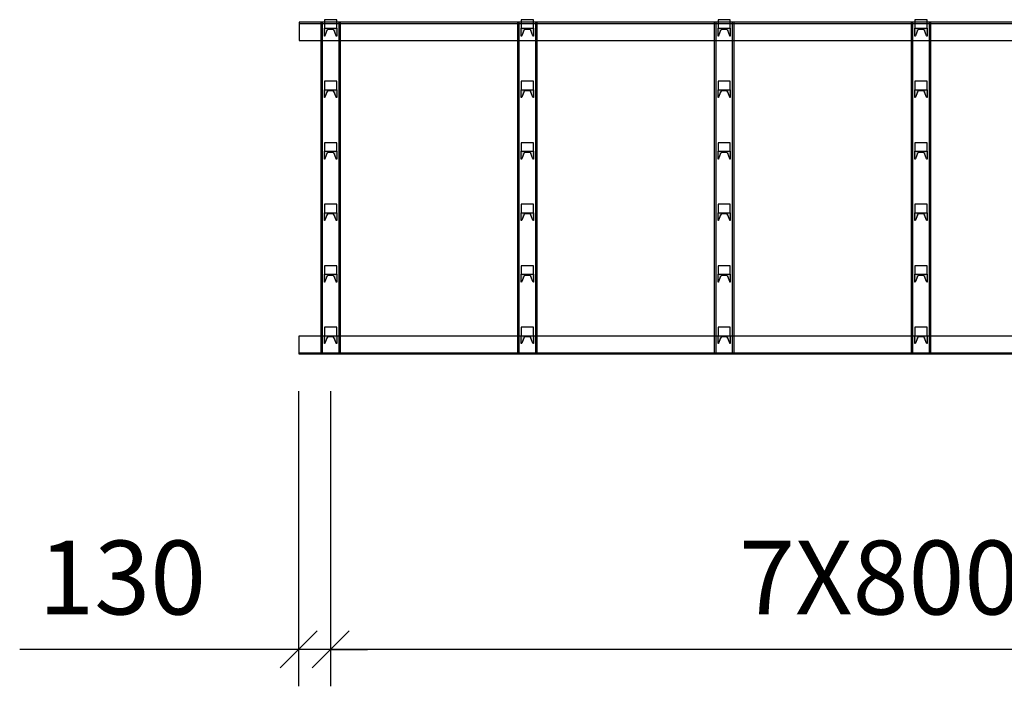
# Model space of a CAD drawing. Units: inches. Extents: x 3221622 to 3744484, y -1232331 to -971684.
# Drawn here: x 3571026 to 3575029, y -1205021 to -1202311 of the extents above; entities that cross this region are included whole.
import ezdxf

# ---------------------------------------------------------------- set-up
doc = ezdxf.new("R2010")
doc.units = ezdxf.units.IN
doc.header["$MEASUREMENT"] = 0
doc.header["$PDMODE"] = 35
doc.styles.get("Standard").update_dxf_attribs({"font": 'arial.ttf'})
doc.dimstyles.new('150', dxfattribs={"dimtxt": 300, "dimasz": 150, "dimexe": 150, "dimexo": 150, "dimgap": 100, "dimtad": 1, "dimdec": 0, "dimzin": 9, "dimtxsty": 'Standard', "dimblk": 'OBLIQUE', "dimcen": 2.5, "dimdle": 150, "dimadec": 0, "dimazin": 0, "dimtm": 1e-09, "dimtfac": 1, "dimtdec": 0, "dimtmove": 0, "dimatfit": 3, "dimldrblk": 'OBLIQUE', "dimfxl": 1, "dimarcsym": 0})

# ---------------------------------------------------------------- blocks, each defined once
blk = doc.blocks.new('_Oblique')
at = {"color": 0, "linetype": 'ByBlock', "lineweight": -2}
blk.add_line((-0.5, -0.5), (0.5, 0.5), dxfattribs=at)
blk = doc.blocks.new('*D6742')
at = {"color": 0, "lineweight": -2, "ltscale": 500, "transparency": 16777216}
for p, q in [((3572289.8, -1203821.4), (3572289.8, -1205021.4)), ((3577889.8, -1203821.4), (3577889.8, -1205021.4)), ((3578039.8, -1204871.4), (3572139.8, -1204871.4))]:
    blk.add_line(p, q, dxfattribs=at)
at = {"layer": 'Defpoints', "color": 0, "ltscale": 500, "transparency": 16777216}
for p in [(3572289.8, -1203671.4), (3577889.8, -1203671.4), (3572289.8, -1204871.4)]:
    blk.add_point(p, dxfattribs=at)
at = {"color": 0, "lineweight": -2, "ltscale": 500, "transparency": 16777216, "xscale": 150, "yscale": 150, "zscale": 150, "rotation": 180}
blk.add_blockref('_Oblique', (3572289.8, -1204871.4), dxfattribs=at)
at = {"color": 0, "lineweight": -2, "ltscale": 500, "transparency": 16777216, "xscale": 150, "yscale": 150, "zscale": 150}
blk.add_blockref('_Oblique', (3577889.8, -1204871.4), dxfattribs=at)
at = {"color": 0, "ltscale": 500, "transparency": 16777216, "insert": (3575089.8, -1204618.2), "char_height": 300, "width": 1171.965, "attachment_point": 5}
blk.add_mtext('7X800=5600', dxfattribs=at)
blk = doc.blocks.new('*D6743')
at = {"color": 0, "lineweight": -2, "ltscale": 500, "transparency": 16777216}
for p, q in [((3572159.7, -1203821.4), (3572159.7, -1205021.4)), ((3572289.8, -1203821.4), (3572289.8, -1205021.4)), ((3572159.7, -1204871.4), (3571026.2, -1204871.4)), ((3572289.8, -1204871.4), (3572159.7, -1204871.4)), ((3572289.8, -1204871.4), (3572439.8, -1204871.4))]:
    blk.add_line(p, q, dxfattribs=at)
at = {"layer": 'Defpoints', "color": 0, "ltscale": 500, "transparency": 16777216}
for p in [(3572159.7, -1203671.4), (3572289.8, -1203671.4), (3572159.7, -1204871.4)]:
    blk.add_point(p, dxfattribs=at)
at = {"color": 0, "lineweight": -2, "ltscale": 500, "transparency": 16777216, "xscale": 150, "yscale": 150, "zscale": 150}
blk.add_blockref('_Oblique', (3572159.7, -1204871.4), dxfattribs=at)
at = {"color": 0, "lineweight": -2, "ltscale": 500, "transparency": 16777216, "xscale": 150, "yscale": 150, "zscale": 150, "rotation": 180}
blk.add_blockref('_Oblique', (3572289.8, -1204871.4), dxfattribs=at)
at = {"color": 0, "ltscale": 500, "transparency": 16777216, "insert": (3571442.9, -1204618.1), "char_height": 300, "attachment_point": 5}
blk.add_mtext('130', dxfattribs=at)

msp = doc.modelspace()

# ---------------------------------------------------------------- hatches: boundary and pattern name
at = {"ltscale": 500}
h = msp.add_hatch(color=181, dxfattribs=at)
h.dxf.hatch_style = 1
h.paths.add_polyline_path([(3572275.2, -1202355.8), (3572267.2, -1202376.4, -0.36397), (3572264.8, -1202378.4), (3572264.8, -1202346.4), (3572314.8, -1202346.4), (3572314.8, -1202378.4, -0.36397), (3572312.3, -1202376.4), (3572304.3, -1202355.8, 0.36397), (3572298.4, -1202350.8), (3572281.1, -1202350.8, 0.36397)])
h = msp.add_hatch(color=181, dxfattribs=at)
h.dxf.hatch_style = 1
h.paths.add_polyline_path([(3573075.2, -1202355.8), (3573067.2, -1202376.4, -0.36397), (3573064.8, -1202378.4), (3573064.8, -1202346.4), (3573114.8, -1202346.4), (3573114.8, -1202378.4, -0.36397), (3573112.3, -1202376.4), (3573104.3, -1202355.8, 0.36397), (3573098.4, -1202350.8), (3573081.1, -1202350.8, 0.36397)])
h = msp.add_hatch(color=181, dxfattribs=at)
h.dxf.hatch_style = 1
h.paths.add_polyline_path([(3573875.2, -1202355.8), (3573867.2, -1202376.4, -0.36397), (3573864.8, -1202378.4), (3573864.8, -1202346.4), (3573914.8, -1202346.4), (3573914.8, -1202378.4, -0.36397), (3573912.3, -1202376.4), (3573904.3, -1202355.8, 0.36397), (3573898.4, -1202350.8), (3573881.1, -1202350.8, 0.36397)])
h = msp.add_hatch(color=181, dxfattribs=at)
h.dxf.hatch_style = 1
h.paths.add_polyline_path([(3574675.2, -1202355.8), (3574667.2, -1202376.4, -0.36397), (3574664.8, -1202378.4), (3574664.8, -1202346.4), (3574714.8, -1202346.4), (3574714.8, -1202378.4, -0.36397), (3574712.3, -1202376.4), (3574704.3, -1202355.8, 0.36397), (3574698.4, -1202350.8), (3574681.1, -1202350.8, 0.36397)])
h = msp.add_hatch(color=181, dxfattribs=at)
h.dxf.hatch_style = 1
h.paths.add_polyline_path([(3572275.2, -1202605.8), (3572267.2, -1202626.4, -0.36397), (3572264.8, -1202628.4), (3572264.8, -1202596.4), (3572314.8, -1202596.4), (3572314.8, -1202628.4, -0.36397), (3572312.3, -1202626.4), (3572304.3, -1202605.8, 0.36397), (3572298.4, -1202600.8), (3572281.1, -1202600.8, 0.36397)])
h = msp.add_hatch(color=181, dxfattribs=at)
h.dxf.hatch_style = 1
h.paths.add_polyline_path([(3573075.2, -1202605.8), (3573067.2, -1202626.4, -0.36397), (3573064.8, -1202628.4), (3573064.8, -1202596.4), (3573114.8, -1202596.4), (3573114.8, -1202628.4, -0.36397), (3573112.3, -1202626.4), (3573104.3, -1202605.8, 0.36397), (3573098.4, -1202600.8), (3573081.1, -1202600.8, 0.36397)])
h = msp.add_hatch(color=181, dxfattribs=at)
h.dxf.hatch_style = 1
h.paths.add_polyline_path([(3573875.2, -1202605.8), (3573867.2, -1202626.4, -0.36397), (3573864.8, -1202628.4), (3573864.8, -1202596.4), (3573914.8, -1202596.4), (3573914.8, -1202628.4, -0.36397), (3573912.3, -1202626.4), (3573904.3, -1202605.8, 0.36397), (3573898.4, -1202600.8), (3573881.1, -1202600.8, 0.36397)])
h = msp.add_hatch(color=181, dxfattribs=at)
h.dxf.hatch_style = 1
h.paths.add_polyline_path([(3574675.2, -1202605.8), (3574667.2, -1202626.4, -0.36397), (3574664.8, -1202628.4), (3574664.8, -1202596.4), (3574714.8, -1202596.4), (3574714.8, -1202628.4, -0.36397), (3574712.3, -1202626.4), (3574704.3, -1202605.8, 0.36397), (3574698.4, -1202600.8), (3574681.1, -1202600.8, 0.36397)])
h = msp.add_hatch(color=181, dxfattribs=at)
h.dxf.hatch_style = 1
h.paths.add_polyline_path([(3572275.2, -1202855.8), (3572267.2, -1202876.4, -0.36397), (3572264.8, -1202878.4), (3572264.8, -1202846.4), (3572314.8, -1202846.4), (3572314.8, -1202878.4, -0.36397), (3572312.3, -1202876.4), (3572304.3, -1202855.8, 0.36397), (3572298.4, -1202850.8), (3572281.1, -1202850.8, 0.36397)])
h = msp.add_hatch(color=181, dxfattribs=at)
h.dxf.hatch_style = 1
h.paths.add_polyline_path([(3573075.2, -1202855.8), (3573067.2, -1202876.4, -0.36397), (3573064.8, -1202878.4), (3573064.8, -1202846.4), (3573114.8, -1202846.4), (3573114.8, -1202878.4, -0.36397), (3573112.3, -1202876.4), (3573104.3, -1202855.8, 0.36397), (3573098.4, -1202850.8), (3573081.1, -1202850.8, 0.36397)])
h = msp.add_hatch(color=181, dxfattribs=at)
h.dxf.hatch_style = 1
h.paths.add_polyline_path([(3573875.2, -1202855.8), (3573867.2, -1202876.4, -0.36397), (3573864.8, -1202878.4), (3573864.8, -1202846.4), (3573914.8, -1202846.4), (3573914.8, -1202878.4, -0.36397), (3573912.3, -1202876.4), (3573904.3, -1202855.8, 0.36397), (3573898.4, -1202850.8), (3573881.1, -1202850.8, 0.36397)])
h = msp.add_hatch(color=181, dxfattribs=at)
h.dxf.hatch_style = 1
h.paths.add_polyline_path([(3574675.2, -1202855.8), (3574667.2, -1202876.4, -0.36397), (3574664.8, -1202878.4), (3574664.8, -1202846.4), (3574714.8, -1202846.4), (3574714.8, -1202878.4, -0.36397), (3574712.3, -1202876.4), (3574704.3, -1202855.8, 0.36397), (3574698.4, -1202850.8), (3574681.1, -1202850.8, 0.36397)])
h = msp.add_hatch(color=181, dxfattribs=at)
h.dxf.hatch_style = 1
h.paths.add_polyline_path([(3572275.2, -1203105.8), (3572267.2, -1203126.4, -0.36397), (3572264.8, -1203128.4), (3572264.8, -1203096.4), (3572314.8, -1203096.4), (3572314.8, -1203128.4, -0.36397), (3572312.3, -1203126.4), (3572304.3, -1203105.8, 0.36397), (3572298.4, -1203100.8), (3572281.1, -1203100.8, 0.36397)])
h = msp.add_hatch(color=181, dxfattribs=at)
h.dxf.hatch_style = 1
h.paths.add_polyline_path([(3573075.2, -1203105.8), (3573067.2, -1203126.4, -0.36397), (3573064.8, -1203128.4), (3573064.8, -1203096.4), (3573114.8, -1203096.4), (3573114.8, -1203128.4, -0.36397), (3573112.3, -1203126.4), (3573104.3, -1203105.8, 0.36397), (3573098.4, -1203100.8), (3573081.1, -1203100.8, 0.36397)])
h = msp.add_hatch(color=181, dxfattribs=at)
h.dxf.hatch_style = 1
h.paths.add_polyline_path([(3573875.2, -1203105.8), (3573867.2, -1203126.4, -0.36397), (3573864.8, -1203128.4), (3573864.8, -1203096.4), (3573914.8, -1203096.4), (3573914.8, -1203128.4, -0.36397), (3573912.3, -1203126.4), (3573904.3, -1203105.8, 0.36397), (3573898.4, -1203100.8), (3573881.1, -1203100.8, 0.36397)])
h = msp.add_hatch(color=181, dxfattribs=at)
h.dxf.hatch_style = 1
h.paths.add_polyline_path([(3574675.2, -1203105.8), (3574667.2, -1203126.4, -0.36397), (3574664.8, -1203128.4), (3574664.8, -1203096.4), (3574714.8, -1203096.4), (3574714.8, -1203128.4, -0.36397), (3574712.3, -1203126.4), (3574704.3, -1203105.8, 0.36397), (3574698.4, -1203100.8), (3574681.1, -1203100.8, 0.36397)])
h = msp.add_hatch(color=181, dxfattribs=at)
h.dxf.hatch_style = 1
h.paths.add_polyline_path([(3572275.2, -1203355.8), (3572267.2, -1203376.4, -0.36397), (3572264.8, -1203378.4), (3572264.8, -1203346.4), (3572314.8, -1203346.4), (3572314.8, -1203378.4, -0.36397), (3572312.3, -1203376.4), (3572304.3, -1203355.8, 0.36397), (3572298.4, -1203350.8), (3572281.1, -1203350.8, 0.36397)])
h = msp.add_hatch(color=181, dxfattribs=at)
h.dxf.hatch_style = 1
h.paths.add_polyline_path([(3573075.2, -1203355.8), (3573067.2, -1203376.4, -0.36397), (3573064.8, -1203378.4), (3573064.8, -1203346.4), (3573114.8, -1203346.4), (3573114.8, -1203378.4, -0.36397), (3573112.3, -1203376.4), (3573104.3, -1203355.8, 0.36397), (3573098.4, -1203350.8), (3573081.1, -1203350.8, 0.36397)])
h = msp.add_hatch(color=181, dxfattribs=at)
h.dxf.hatch_style = 1
h.paths.add_polyline_path([(3573875.2, -1203355.8), (3573867.2, -1203376.4, -0.36397), (3573864.8, -1203378.4), (3573864.8, -1203346.4), (3573914.8, -1203346.4), (3573914.8, -1203378.4, -0.36397), (3573912.3, -1203376.4), (3573904.3, -1203355.8, 0.36397), (3573898.4, -1203350.8), (3573881.1, -1203350.8, 0.36397)])
h = msp.add_hatch(color=181, dxfattribs=at)
h.dxf.hatch_style = 1
h.paths.add_polyline_path([(3574675.2, -1203355.8), (3574667.2, -1203376.4, -0.36397), (3574664.8, -1203378.4), (3574664.8, -1203346.4), (3574714.8, -1203346.4), (3574714.8, -1203378.4, -0.36397), (3574712.3, -1203376.4), (3574704.3, -1203355.8, 0.36397), (3574698.4, -1203350.8), (3574681.1, -1203350.8, 0.36397)])
h = msp.add_hatch(color=181, dxfattribs=at)
h.dxf.hatch_style = 1
h.paths.add_polyline_path([(3572275.2, -1203605.8), (3572267.2, -1203626.4, -0.36397), (3572264.8, -1203628.4), (3572264.8, -1203596.4), (3572314.8, -1203596.4), (3572314.8, -1203628.4, -0.36397), (3572312.3, -1203626.4), (3572304.3, -1203605.8, 0.36397), (3572298.4, -1203600.8), (3572281.1, -1203600.8, 0.36397)])
h = msp.add_hatch(color=181, dxfattribs=at)
h.dxf.hatch_style = 1
h.paths.add_polyline_path([(3573075.2, -1203605.8), (3573067.2, -1203626.4, -0.36397), (3573064.8, -1203628.4), (3573064.8, -1203596.4), (3573114.8, -1203596.4), (3573114.8, -1203628.4, -0.36397), (3573112.3, -1203626.4), (3573104.3, -1203605.8, 0.36397), (3573098.4, -1203600.8), (3573081.1, -1203600.8, 0.36397)])
h = msp.add_hatch(color=181, dxfattribs=at)
h.dxf.hatch_style = 1
h.paths.add_polyline_path([(3573875.2, -1203605.8), (3573867.2, -1203626.4, -0.36397), (3573864.8, -1203628.4), (3573864.8, -1203596.4), (3573914.8, -1203596.4), (3573914.8, -1203628.4, -0.36397), (3573912.3, -1203626.4), (3573904.3, -1203605.8, 0.36397), (3573898.4, -1203600.8), (3573881.1, -1203600.8, 0.36397)])
h = msp.add_hatch(color=181, dxfattribs=at)
h.dxf.hatch_style = 1
h.paths.add_polyline_path([(3574675.2, -1203605.8), (3574667.2, -1203626.4, -0.36397), (3574664.8, -1203628.4), (3574664.8, -1203596.4), (3574714.8, -1203596.4), (3574714.8, -1203628.4, -0.36397), (3574712.3, -1203626.4), (3574704.3, -1203605.8, 0.36397), (3574698.4, -1203600.8), (3574681.1, -1203600.8, 0.36397)])

# ---------------------------------------------------------------- linework, layer by layer
at = {"color": 5, "ltscale": 500}
for points in [[(3572314.8, -1202311.4), (3572264.8, -1202311.4), (3572264.8, -1202346.4), (3572314.8, -1202346.4)], [(3573114.8, -1202311.4), (3573064.8, -1202311.4), (3573064.8, -1202346.4), (3573114.8, -1202346.4)], [(3573914.8, -1202311.4), (3573864.8, -1202311.4), (3573864.8, -1202346.4), (3573914.8, -1202346.4)], [(3574714.8, -1202311.4), (3574664.8, -1202311.4), (3574664.8, -1202346.4), (3574714.8, -1202346.4)], [(3572314.8, -1202561.4), (3572264.8, -1202561.4), (3572264.8, -1202596.4), (3572314.8, -1202596.4)], [(3573114.8, -1202561.4), (3573064.8, -1202561.4), (3573064.8, -1202596.4), (3573114.8, -1202596.4)], [(3573914.8, -1202561.4), (3573864.8, -1202561.4), (3573864.8, -1202596.4), (3573914.8, -1202596.4)], [(3574714.8, -1202561.4), (3574664.8, -1202561.4), (3574664.8, -1202596.4), (3574714.8, -1202596.4)], [(3572314.8, -1202811.4), (3572264.8, -1202811.4), (3572264.8, -1202846.4), (3572314.8, -1202846.4)], [(3573114.8, -1202811.4), (3573064.8, -1202811.4), (3573064.8, -1202846.4), (3573114.8, -1202846.4)], [(3573914.8, -1202811.4), (3573864.8, -1202811.4), (3573864.8, -1202846.4), (3573914.8, -1202846.4)], [(3574714.8, -1202811.4), (3574664.8, -1202811.4), (3574664.8, -1202846.4), (3574714.8, -1202846.4)], [(3572314.8, -1203061.4), (3572264.8, -1203061.4), (3572264.8, -1203096.4), (3572314.8, -1203096.4)], [(3573114.8, -1203061.4), (3573064.8, -1203061.4), (3573064.8, -1203096.4), (3573114.8, -1203096.4)], [(3573914.8, -1203061.4), (3573864.8, -1203061.4), (3573864.8, -1203096.4), (3573914.8, -1203096.4)], [(3574714.8, -1203061.4), (3574664.8, -1203061.4), (3574664.8, -1203096.4), (3574714.8, -1203096.4)], [(3572314.8, -1203311.4), (3572264.8, -1203311.4), (3572264.8, -1203346.4), (3572314.8, -1203346.4)], [(3573114.8, -1203311.4), (3573064.8, -1203311.4), (3573064.8, -1203346.4), (3573114.8, -1203346.4)], [(3573914.8, -1203311.4), (3573864.8, -1203311.4), (3573864.8, -1203346.4), (3573914.8, -1203346.4)], [(3574714.8, -1203311.4), (3574664.8, -1203311.4), (3574664.8, -1203346.4), (3574714.8, -1203346.4)], [(3572314.8, -1203561.4), (3572264.8, -1203561.4), (3572264.8, -1203596.4), (3572314.8, -1203596.4)], [(3573114.8, -1203561.4), (3573064.8, -1203561.4), (3573064.8, -1203596.4), (3573114.8, -1203596.4)], [(3573914.8, -1203561.4), (3573864.8, -1203561.4), (3573864.8, -1203596.4), (3573914.8, -1203596.4)], [(3574714.8, -1203561.4), (3574664.8, -1203561.4), (3574664.8, -1203596.4), (3574714.8, -1203596.4)]]:
    msp.add_lwpolyline(points, close=True, dxfattribs=at)
at = {"ltscale": 500}
for points in [[(3572161.7, -1202396.4), (3577979.8, -1202396.4), (3577979.8, -1202321.4), (3572161.7, -1202321.4)], [(3572161.7, -1202326.4), (3577979.8, -1202326.4), (3577979.8, -1202321.4), (3572161.7, -1202321.4)], [(3572329.8, -1202321.4), (3572249.8, -1202321.4), (3572249.8, -1203666.4), (3572329.8, -1203666.4)], [(3572256.8, -1202321.4), (3572249.8, -1202321.4), (3572249.8, -1203666.4), (3572256.8, -1203666.4)], [(3572329.8, -1202321.4), (3572322.8, -1202321.4), (3572322.8, -1203666.4), (3572329.8, -1203666.4)], [(3573129.8, -1202321.4), (3573049.8, -1202321.4), (3573049.8, -1203666.4), (3573129.8, -1203666.4)], [(3573056.8, -1202321.4), (3573049.8, -1202321.4), (3573049.8, -1203666.4), (3573056.8, -1203666.4)], [(3573129.8, -1202321.4), (3573122.8, -1202321.4), (3573122.8, -1203666.4), (3573129.8, -1203666.4)], [(3573929.8, -1202321.4), (3573849.8, -1202321.4), (3573849.8, -1203666.4), (3573929.8, -1203666.4)], [(3573856.8, -1202321.4), (3573849.8, -1202321.4), (3573849.8, -1203666.4), (3573856.8, -1203666.4)], [(3573929.8, -1202321.4), (3573922.8, -1202321.4), (3573922.8, -1203666.4), (3573929.8, -1203666.4)], [(3574729.8, -1202321.4), (3574649.8, -1202321.4), (3574649.8, -1203666.4), (3574729.8, -1203666.4)], [(3574656.8, -1202321.4), (3574649.8, -1202321.4), (3574649.8, -1203666.4), (3574656.8, -1203666.4)], [(3574729.8, -1202321.4), (3574722.8, -1202321.4), (3574722.8, -1203666.4), (3574729.8, -1203666.4)], [(3572161.7, -1203596.4), (3577979.8, -1203596.4), (3577979.8, -1203671.4), (3572161.7, -1203671.4)], [(3572161.7, -1203666.4), (3577979.8, -1203666.4), (3577979.8, -1203671.4), (3572161.7, -1203671.4)]]:
    msp.add_lwpolyline(points, close=True, dxfattribs=at)
at = {"color": 5, "ltscale": 500}
for points in [[(3572264.8, -1202378.4), (3572264.8, -1202346.4), (3572314.8, -1202346.4), (3572314.8, -1202378.4, -0.36397), (3572312.3, -1202376.4), (3572304.3, -1202355.8, 0.36397), (3572298.4, -1202350.8), (3572281.1, -1202350.8, 0.36397), (3572275.2, -1202355.8), (3572267.2, -1202376.4, -0.36397), (3572264.8, -1202378.4)], [(3573064.8, -1202378.4), (3573064.8, -1202346.4), (3573114.8, -1202346.4), (3573114.8, -1202378.4, -0.36397), (3573112.3, -1202376.4), (3573104.3, -1202355.8, 0.36397), (3573098.4, -1202350.8), (3573081.1, -1202350.8, 0.36397), (3573075.2, -1202355.8), (3573067.2, -1202376.4, -0.36397), (3573064.8, -1202378.4)], [(3573864.8, -1202378.4), (3573864.8, -1202346.4), (3573914.8, -1202346.4), (3573914.8, -1202378.4, -0.36397), (3573912.3, -1202376.4), (3573904.3, -1202355.8, 0.36397), (3573898.4, -1202350.8), (3573881.1, -1202350.8, 0.36397), (3573875.2, -1202355.8), (3573867.2, -1202376.4, -0.36397), (3573864.8, -1202378.4)], [(3574664.8, -1202378.4), (3574664.8, -1202346.4), (3574714.8, -1202346.4), (3574714.8, -1202378.4, -0.36397), (3574712.3, -1202376.4), (3574704.3, -1202355.8, 0.36397), (3574698.4, -1202350.8), (3574681.1, -1202350.8, 0.36397), (3574675.2, -1202355.8), (3574667.2, -1202376.4, -0.36397), (3574664.8, -1202378.4)], [(3572264.8, -1202628.4), (3572264.8, -1202596.4), (3572314.8, -1202596.4), (3572314.8, -1202628.4, -0.36397), (3572312.3, -1202626.4), (3572304.3, -1202605.8, 0.36397), (3572298.4, -1202600.8), (3572281.1, -1202600.8, 0.36397), (3572275.2, -1202605.8), (3572267.2, -1202626.4, -0.36397), (3572264.8, -1202628.4)], [(3573064.8, -1202628.4), (3573064.8, -1202596.4), (3573114.8, -1202596.4), (3573114.8, -1202628.4, -0.36397), (3573112.3, -1202626.4), (3573104.3, -1202605.8, 0.36397), (3573098.4, -1202600.8), (3573081.1, -1202600.8, 0.36397), (3573075.2, -1202605.8), (3573067.2, -1202626.4, -0.36397), (3573064.8, -1202628.4)], [(3573864.8, -1202628.4), (3573864.8, -1202596.4), (3573914.8, -1202596.4), (3573914.8, -1202628.4, -0.36397), (3573912.3, -1202626.4), (3573904.3, -1202605.8, 0.36397), (3573898.4, -1202600.8), (3573881.1, -1202600.8, 0.36397), (3573875.2, -1202605.8), (3573867.2, -1202626.4, -0.36397), (3573864.8, -1202628.4)], [(3574664.8, -1202628.4), (3574664.8, -1202596.4), (3574714.8, -1202596.4), (3574714.8, -1202628.4, -0.36397), (3574712.3, -1202626.4), (3574704.3, -1202605.8, 0.36397), (3574698.4, -1202600.8), (3574681.1, -1202600.8, 0.36397), (3574675.2, -1202605.8), (3574667.2, -1202626.4, -0.36397), (3574664.8, -1202628.4)], [(3572264.8, -1202878.4), (3572264.8, -1202846.4), (3572314.8, -1202846.4), (3572314.8, -1202878.4, -0.36397), (3572312.3, -1202876.4), (3572304.3, -1202855.8, 0.36397), (3572298.4, -1202850.8), (3572281.1, -1202850.8, 0.36397), (3572275.2, -1202855.8), (3572267.2, -1202876.4, -0.36397), (3572264.8, -1202878.4)], [(3573064.8, -1202878.4), (3573064.8, -1202846.4), (3573114.8, -1202846.4), (3573114.8, -1202878.4, -0.36397), (3573112.3, -1202876.4), (3573104.3, -1202855.8, 0.36397), (3573098.4, -1202850.8), (3573081.1, -1202850.8, 0.36397), (3573075.2, -1202855.8), (3573067.2, -1202876.4, -0.36397), (3573064.8, -1202878.4)], [(3573864.8, -1202878.4), (3573864.8, -1202846.4), (3573914.8, -1202846.4), (3573914.8, -1202878.4, -0.36397), (3573912.3, -1202876.4), (3573904.3, -1202855.8, 0.36397), (3573898.4, -1202850.8), (3573881.1, -1202850.8, 0.36397), (3573875.2, -1202855.8), (3573867.2, -1202876.4, -0.36397), (3573864.8, -1202878.4)], [(3574664.8, -1202878.4), (3574664.8, -1202846.4), (3574714.8, -1202846.4), (3574714.8, -1202878.4, -0.36397), (3574712.3, -1202876.4), (3574704.3, -1202855.8, 0.36397), (3574698.4, -1202850.8), (3574681.1, -1202850.8, 0.36397), (3574675.2, -1202855.8), (3574667.2, -1202876.4, -0.36397), (3574664.8, -1202878.4)], [(3572264.8, -1203128.4), (3572264.8, -1203096.4), (3572314.8, -1203096.4), (3572314.8, -1203128.4, -0.36397), (3572312.3, -1203126.4), (3572304.3, -1203105.8, 0.36397), (3572298.4, -1203100.8), (3572281.1, -1203100.8, 0.36397), (3572275.2, -1203105.8), (3572267.2, -1203126.4, -0.36397), (3572264.8, -1203128.4)], [(3573064.8, -1203128.4), (3573064.8, -1203096.4), (3573114.8, -1203096.4), (3573114.8, -1203128.4, -0.36397), (3573112.3, -1203126.4), (3573104.3, -1203105.8, 0.36397), (3573098.4, -1203100.8), (3573081.1, -1203100.8, 0.36397), (3573075.2, -1203105.8), (3573067.2, -1203126.4, -0.36397), (3573064.8, -1203128.4)], [(3573864.8, -1203128.4), (3573864.8, -1203096.4), (3573914.8, -1203096.4), (3573914.8, -1203128.4, -0.36397), (3573912.3, -1203126.4), (3573904.3, -1203105.8, 0.36397), (3573898.4, -1203100.8), (3573881.1, -1203100.8, 0.36397), (3573875.2, -1203105.8), (3573867.2, -1203126.4, -0.36397), (3573864.8, -1203128.4)], [(3574664.8, -1203128.4), (3574664.8, -1203096.4), (3574714.8, -1203096.4), (3574714.8, -1203128.4, -0.36397), (3574712.3, -1203126.4), (3574704.3, -1203105.8, 0.36397), (3574698.4, -1203100.8), (3574681.1, -1203100.8, 0.36397), (3574675.2, -1203105.8), (3574667.2, -1203126.4, -0.36397), (3574664.8, -1203128.4)], [(3572264.8, -1203378.4), (3572264.8, -1203346.4), (3572314.8, -1203346.4), (3572314.8, -1203378.4, -0.36397), (3572312.3, -1203376.4), (3572304.3, -1203355.8, 0.36397), (3572298.4, -1203350.8), (3572281.1, -1203350.8, 0.36397), (3572275.2, -1203355.8), (3572267.2, -1203376.4, -0.36397), (3572264.8, -1203378.4)], [(3573064.8, -1203378.4), (3573064.8, -1203346.4), (3573114.8, -1203346.4), (3573114.8, -1203378.4, -0.36397), (3573112.3, -1203376.4), (3573104.3, -1203355.8, 0.36397), (3573098.4, -1203350.8), (3573081.1, -1203350.8, 0.36397), (3573075.2, -1203355.8), (3573067.2, -1203376.4, -0.36397), (3573064.8, -1203378.4)], [(3573864.8, -1203378.4), (3573864.8, -1203346.4), (3573914.8, -1203346.4), (3573914.8, -1203378.4, -0.36397), (3573912.3, -1203376.4), (3573904.3, -1203355.8, 0.36397), (3573898.4, -1203350.8), (3573881.1, -1203350.8, 0.36397), (3573875.2, -1203355.8), (3573867.2, -1203376.4, -0.36397), (3573864.8, -1203378.4)], [(3574664.8, -1203378.4), (3574664.8, -1203346.4), (3574714.8, -1203346.4), (3574714.8, -1203378.4, -0.36397), (3574712.3, -1203376.4), (3574704.3, -1203355.8, 0.36397), (3574698.4, -1203350.8), (3574681.1, -1203350.8, 0.36397), (3574675.2, -1203355.8), (3574667.2, -1203376.4, -0.36397), (3574664.8, -1203378.4)], [(3572264.8, -1203628.4), (3572264.8, -1203596.4), (3572314.8, -1203596.4), (3572314.8, -1203628.4, -0.36397), (3572312.3, -1203626.4), (3572304.3, -1203605.8, 0.36397), (3572298.4, -1203600.8), (3572281.1, -1203600.8, 0.36397), (3572275.2, -1203605.8), (3572267.2, -1203626.4, -0.36397), (3572264.8, -1203628.4)], [(3573064.8, -1203628.4), (3573064.8, -1203596.4), (3573114.8, -1203596.4), (3573114.8, -1203628.4, -0.36397), (3573112.3, -1203626.4), (3573104.3, -1203605.8, 0.36397), (3573098.4, -1203600.8), (3573081.1, -1203600.8, 0.36397), (3573075.2, -1203605.8), (3573067.2, -1203626.4, -0.36397), (3573064.8, -1203628.4)], [(3573864.8, -1203628.4), (3573864.8, -1203596.4), (3573914.8, -1203596.4), (3573914.8, -1203628.4, -0.36397), (3573912.3, -1203626.4), (3573904.3, -1203605.8, 0.36397), (3573898.4, -1203600.8), (3573881.1, -1203600.8, 0.36397), (3573875.2, -1203605.8), (3573867.2, -1203626.4, -0.36397), (3573864.8, -1203628.4)], [(3574664.8, -1203628.4), (3574664.8, -1203596.4), (3574714.8, -1203596.4), (3574714.8, -1203628.4, -0.36397), (3574712.3, -1203626.4), (3574704.3, -1203605.8, 0.36397), (3574698.4, -1203600.8), (3574681.1, -1203600.8, 0.36397), (3574675.2, -1203605.8), (3574667.2, -1203626.4, -0.36397), (3574664.8, -1203628.4)]]:
    msp.add_lwpolyline(points, format="xyb", close=True, dxfattribs=at)

# ---------------------------------------------------------------- dimensions: what is measured, and where the dimension line sits
at = {"ltscale": 500}
dim = msp.add_linear_dim(base=(3572159.7, -1204871.4), p1=(3572289.8, -1203671.4), p2=(3572159.7, -1203671.4), dimstyle='150', dxfattribs=at)
dim.commit()
dim.dimension.update_dxf_attribs({"geometry": '*D6743', "text_midpoint": (3571442.9, -1204618.1)})
dim = msp.add_linear_dim(base=(3572289.8, -1204871.4), p1=(3577889.8, -1203671.4), p2=(3572289.8, -1203671.4), text='7X800=5600', dimstyle='150', dxfattribs=at)
dim.commit()
dim.dimension.update_dxf_attribs({"geometry": '*D6742', "text_midpoint": (3575089.8, -1204618.2)})

doc.saveas('drawing.dxf')
